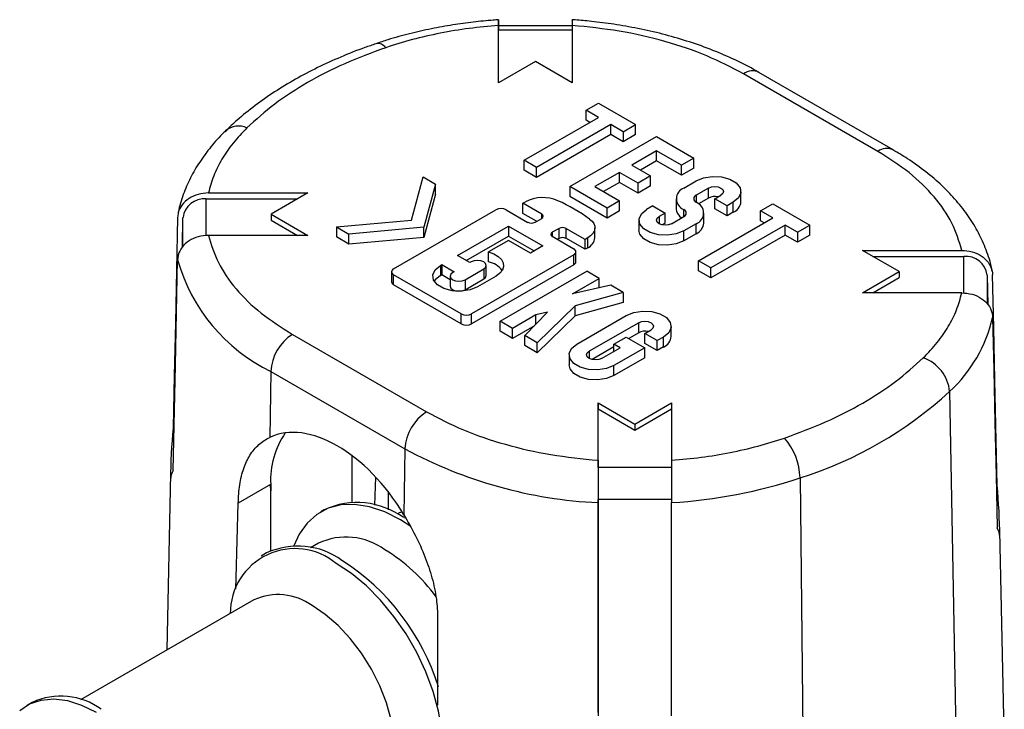
# Model space of a CAD drawing. Units: millimetres. Extents: x 10 to 416, y 10 to 287.
# Drawn here: x 323 to 363, y 170 to 198 of the extents above; entities that cross this region are included whole.
import ezdxf

# ---------------------------------------------------------------- set-up
doc = ezdxf.new("R2010")
doc.units = ezdxf.units.MM

msp = doc.modelspace()

# ---------------------------------------------------------------- linework, layer by layer
at = {"color": 7, "linetype": 'Continuous', "lineweight": 25}
for p, q in [((342.047, 195.324), (342.048, 197.665)), ((342.047, 195.324), (342.048, 197.471)), ((345.048, 197.645), (342.048, 197.645)), ((342.048, 197.645), (342.048, 197.471)), ((345.048, 197.471), (342.048, 197.471)), ((345.048, 197.665), (345.047, 195.324)), ((343.548, 196.19), (342.047, 195.324)), ((345.047, 195.324), (343.548, 196.19)), ((358.15, 192.586), (352.672, 195.748)), ((357.525, 192.524), (352.047, 195.686)), ((345.621, 194.203), (346.126, 194.495)), ((346.126, 193.912), (345.621, 194.203)), ((345.621, 193.795), (345.621, 194.203)), ((346.126, 194.495), (347.641, 193.62)), ((343.095, 192.162), (346.126, 193.912)), ((345.772, 193.708), (345.621, 193.795)), ((346.631, 193.62), (343.6, 191.871)), ((347.136, 193.329), (346.631, 193.62)), ((346.631, 193.212), (346.631, 193.62)), ((347.136, 193.329), (347.641, 193.62)), ((347.136, 193.329), (347.136, 192.92)), ((347.641, 193.212), (347.641, 193.62)), ((346.631, 193.212), (343.6, 191.463)), ((344.961, 191.085), (348.496, 193.126)), ((347.136, 192.92), (346.631, 193.212)), ((347.641, 193.212), (347.136, 192.92)), ((348.496, 193.126), (350.012, 192.252)), ((348.496, 192.543), (347.486, 191.96)), ((349.507, 191.96), (348.496, 192.543)), ((348.496, 192.135), (348.496, 192.543)), ((343.6, 191.871), (343.095, 192.162)), ((343.095, 191.754), (343.095, 192.162)), ((348.496, 192.135), (347.84, 191.756)), ((349.507, 191.552), (348.496, 192.135)), ((350.012, 192.252), (349.507, 191.96)), ((350.012, 191.843), (350.012, 192.252)), ((343.6, 191.463), (343.095, 191.754)), ((343.6, 191.463), (343.6, 191.871)), ((347.486, 191.96), (348.244, 191.523)), ((349.507, 191.552), (349.507, 191.96)), ((350.012, 191.843), (349.507, 191.552)), ((338.495, 189.715), (338.972, 191.481)), ((338.972, 191.481), (339.477, 191.189)), ((346.981, 191.668), (345.971, 191.085)), ((347.739, 191.231), (346.981, 191.668)), ((346.981, 191.26), (346.981, 191.668)), ((348.244, 191.523), (347.739, 191.231)), ((348.244, 191.114), (348.244, 191.523)), ((349.605, 191.029), (350.11, 191.32)), ((339.477, 191.189), (339, 189.424)), ((339.477, 190.781), (339.477, 191.189)), ((346.476, 190.211), (344.961, 191.085)), ((344.961, 191.085), (344.961, 190.677)), ((345.971, 191.085), (346.981, 190.502)), ((346.981, 191.26), (346.325, 190.881)), ((347.739, 190.823), (346.981, 191.26)), ((347.739, 190.823), (347.739, 191.231)), ((348.244, 191.114), (347.739, 190.823)), ((350.615, 191.029), (350.11, 190.737)), ((350.615, 190.62), (350.615, 191.029)), ((330.116, 190.583), (333.836, 190.583)), ((330.205, 190.828), (334.26, 190.828)), ((334.26, 190.828), (332.76, 189.962)), ((339.477, 190.781), (339, 189.015)), ((346.476, 189.802), (344.961, 190.677)), ((346.981, 190.502), (346.476, 190.211)), ((346.981, 190.094), (346.981, 190.502)), ((349.291, 190.591), (349.291, 190.183)), ((350.615, 190.62), (350.204, 190.383)), ((350.867, 190.591), (351.12, 190.737)), ((351.372, 190.3), (350.867, 190.591)), ((350.867, 190.183), (350.867, 190.591)), ((351.939, 190.475), (351.939, 190.883)), ((337.763, 187.73), (341.935, 190.138)), ((342.359, 190.138), (343.243, 189.628)), ((343.031, 190.404), (343.14, 190.467)), ((343.809, 189.955), (343.031, 190.404)), ((343.031, 189.995), (343.031, 190.404)), ((346.476, 189.802), (346.476, 190.211)), ((346.981, 190.094), (346.476, 189.802)), ((348.342, 190.3), (348.089, 190.154)), ((348.342, 190.3), (348.847, 190.008)), ((351.372, 189.892), (350.867, 190.183)), ((351.625, 190.446), (351.372, 190.3)), ((351.372, 189.892), (351.372, 190.3)), ((351.625, 190.037), (351.625, 190.446)), ((352.733, 190.097), (353.238, 190.389)), ((353.238, 189.806), (352.733, 190.097)), ((352.733, 189.689), (352.733, 190.097)), ((353.238, 190.389), (354.753, 189.514)), ((329.141, 188.618), (329.166, 189.821)), ((332.76, 189.962), (334.26, 189.096)), ((332.76, 189.962), (332.76, 189.717)), ((332.76, 189.717), (333.835, 189.096)), ((335.436, 189.44), (338.495, 189.715)), ((343.596, 189.669), (343.031, 189.995)), ((343.526, 189.628), (343.809, 189.791)), ((347.776, 189.717), (347.776, 189.308)), ((348.847, 190.008), (348.595, 189.862)), ((348.847, 189.6), (348.847, 190.008)), ((349.1, 189.571), (349.605, 189.862)), ((350.208, 188.056), (353.238, 189.806)), ((350.424, 189.6), (350.424, 190.008)), ((351.625, 190.037), (351.372, 189.892)), ((352.885, 189.602), (352.733, 189.689)), ((335.436, 189.44), (335.941, 189.148)), ((335.436, 189.44), (335.436, 189.032)), ((339, 189.424), (335.941, 189.148)), ((339, 189.015), (339, 189.424)), ((340.373, 188.275), (342.45, 189.473)), ((342.45, 189.473), (343.853, 188.663)), ((342.45, 189.473), (342.45, 189.065)), ((344.516, 189.383), (344.233, 189.22)), ((344.516, 188.975), (344.516, 189.383)), ((345.576, 188.934), (344.798, 189.383)), ((344.798, 189.383), (344.798, 188.975)), ((345.978, 188.997), (345.978, 189.405)), ((348.847, 189.6), (348.717, 189.525)), ((350.11, 189.571), (349.605, 189.279)), ((349.605, 188.871), (349.605, 189.279)), ((350.11, 189.163), (350.11, 189.571)), ((353.743, 189.514), (350.713, 187.765)), ((354.248, 189.223), (353.743, 189.514)), ((353.743, 189.106), (353.743, 189.514)), ((354.248, 189.223), (354.753, 189.514)), ((354.753, 189.106), (354.753, 189.514)), ((334.26, 189.096), (330.205, 189.096)), ((335.941, 188.74), (335.436, 189.032)), ((335.941, 188.74), (335.941, 189.148)), ((339, 189.015), (335.941, 188.74)), ((340.727, 188.07), (342.45, 189.065)), ((342.45, 188.89), (341.636, 188.42)), ((342.45, 189.065), (343.499, 188.459)), ((343.347, 188.372), (342.45, 188.89)), ((344.233, 189.057), (345.117, 188.546)), ((344.516, 188.975), (344.445, 188.934)), ((345.576, 188.526), (344.798, 188.975)), ((345.685, 188.997), (345.576, 188.934)), ((345.576, 188.526), (345.576, 188.934)), ((345.685, 188.589), (345.685, 188.997)), ((350.11, 189.163), (349.605, 188.871)), ((353.743, 189.106), (350.713, 187.357)), ((354.248, 188.814), (353.743, 189.106)), ((354.248, 189.223), (354.248, 188.814)), ((354.753, 189.106), (354.248, 188.814)), ((343.853, 188.663), (343.347, 188.372)), ((345.685, 188.589), (345.576, 188.526)), ((356.897, 188.483), (360.952, 188.484)), ((358.397, 187.618), (356.897, 188.483)), ((340.878, 187.983), (340.373, 188.275)), ((345.117, 188.301), (340.945, 185.893)), ((341.636, 188.012), (341.636, 188.42)), ((345.117, 187.893), (345.117, 188.301)), ((345.205, 188.016), (345.205, 188.424)), ((357.321, 188.238), (361.04, 188.239)), ((339.672, 187.87), (339.728, 187.902)), ((339.672, 187.87), (339.672, 187.461)), ((339.728, 187.902), (340.233, 187.61)), ((339.728, 187.902), (339.728, 187.494)), ((340.682, 187.286), (341.439, 187.724)), ((340.934, 188.015), (340.878, 187.983)), ((345.117, 187.893), (340.945, 185.485)), ((341.439, 187.724), (341.439, 187.316)), ((341.544, 187.461), (341.544, 187.87)), ((350.713, 187.765), (350.208, 188.056)), ((350.208, 187.648), (350.208, 188.056)), ((350.713, 187.357), (350.713, 187.765)), ((337.675, 187.607), (337.675, 187.199)), ((340.52, 185.893), (337.763, 187.485)), ((337.763, 187.077), (337.763, 187.485)), ((339.672, 187.461), (339.728, 187.494)), ((339.728, 187.494), (340.072, 187.295)), ((340.072, 187.432), (340.072, 187.024)), ((340.233, 187.61), (340.177, 187.578)), ((340.682, 186.878), (341.439, 187.316)), ((340.682, 187.286), (340.682, 186.878)), ((341.944, 187.432), (341.187, 186.995)), ((342.111, 185.587), (345.646, 187.628)), ((345.057, 186.704), (346.152, 187.336)), ((346.152, 187.336), (345.646, 187.628)), ((346.152, 186.953), (346.152, 187.336)), ((350.713, 187.357), (350.208, 187.648)), ((356.897, 186.751), (358.397, 187.618)), ((357.321, 186.752), (358.397, 187.373)), ((358.397, 187.618), (358.397, 187.373)), ((361.99, 187.476), (362.016, 186.274)), ((340.52, 185.485), (337.763, 187.077)), ((346.629, 187.061), (345.057, 186.704)), ((347.134, 186.769), (346.629, 187.061)), ((347.134, 186.769), (345.169, 186.219)), ((347.134, 186.769), (347.134, 186.361)), ((360.952, 186.752), (356.897, 186.751)), ((345.169, 186.219), (343.626, 184.712)), ((347.134, 186.361), (345.169, 185.81)), ((345.169, 185.81), (345.169, 186.219)), ((340.52, 185.485), (340.52, 185.893)), ((340.945, 185.485), (340.945, 185.893)), ((343.57, 185.846), (342.616, 185.295)), ((343.121, 185.004), (344.047, 185.959)), ((344.047, 185.959), (343.57, 185.846)), ((343.57, 185.467), (343.57, 185.846)), ((345.169, 185.81), (343.626, 184.304)), ((345.24, 184.655), (347.26, 185.822)), ((342.616, 185.295), (342.111, 185.587)), ((342.111, 185.179), (342.111, 185.587)), ((343.506, 185.4), (342.616, 184.887)), ((342.616, 184.887), (342.616, 185.295)), ((347.765, 185.53), (345.745, 184.364)), ((347.765, 185.122), (347.765, 185.53)), ((349.089, 184.976), (349.089, 185.384)), ((333.632, 185.055), (339.109, 181.893)), ((342.616, 184.887), (342.111, 185.179)), ((343.626, 184.712), (343.121, 185.004)), ((343.121, 184.595), (343.121, 185.004)), ((346.755, 184.655), (347.26, 184.947)), ((347.26, 184.947), (348.018, 184.51)), ((347.765, 185.122), (347.361, 184.889)), ((348.018, 185.093), (348.27, 185.238)), ((348.523, 184.801), (348.018, 185.093)), ((348.018, 184.684), (348.018, 185.093)), ((348.775, 184.947), (348.523, 184.801)), ((348.775, 184.539), (348.775, 184.947)), ((343.626, 184.304), (343.121, 184.595)), ((343.626, 184.304), (343.626, 184.712)), ((346.755, 184.539), (345.867, 184.026)), ((346.25, 184.072), (347.007, 184.51)), ((347.007, 184.51), (346.755, 184.655)), ((346.755, 184.364), (346.755, 184.655)), ((348.018, 184.51), (346.755, 183.781)), ((348.523, 184.393), (348.018, 184.684)), ((348.018, 184.101), (348.018, 184.51)), ((348.523, 184.393), (348.523, 184.801)), ((348.775, 184.539), (348.523, 184.393)), ((344.926, 184.218), (344.926, 183.81)), ((348.018, 184.101), (346.755, 183.372)), ((346.755, 183.372), (346.755, 183.781)), ((332.748, 183.542), (332.708, 180.847)), ((332.748, 183.542), (338.226, 180.38)), ((360.456, 182.723), (360.795, 164.23)), ((346.109, 182.256), (347.609, 181.39)), ((346.109, 179.915), (346.109, 182.256)), ((346.109, 182.256), (346.109, 182.011)), ((347.609, 181.39), (349.109, 182.256)), ((349.109, 182.256), (349.109, 179.915)), ((346.109, 179.619), (346.109, 182.011)), ((346.109, 182.011), (347.609, 181.145)), ((347.609, 181.145), (349.109, 182.011)), ((347.609, 181.39), (347.609, 181.145)), ((328.799, 181.234), (328.761, 181.234)), ((336.061, 180.106), (336.061, 178.198)), ((338.226, 180.38), (338.185, 177.685)), ((328.655, 179.376), (328.501, 172.161)), ((349.109, 179.619), (346.109, 179.619)), ((332.744, 178.931), (331.422, 178.167)), ((332.752, 178.662), (332.744, 178.931)), ((332.753, 176.222), (332.753, 178.918)), ((337.001, 178.076), (337.037, 179.22)), ((354.35, 179.198), (354.55, 160.625)), ((362.395, 178.889), (362.358, 178.889)), ((332.752, 176.221), (332.752, 178.662)), ((337.557, 177.885), (337.557, 178.606)), ((349.109, 178.308), (346.109, 178.308)), ((346.109, 169.615), (346.109, 178.308)), ((346.109, 178.186), (346.109, 169.487)), ((349.109, 169.487), (349.109, 178.185)), ((334.932, 177.895), (334.789, 177.812)), ((338.21, 177.576), (338.204, 177.557)), ((362.687, 168.334), (362.501, 177.029)), ((334.691, 176.53), (334.371, 176.346)), ((332.581, 176.133), (332.35, 176)), ((332.06, 174.216), (324.986, 170.132)), ((323.006, 170.028), (322.8, 169.909))]:
    msp.add_line(p, q, dxfattribs=at)
at = {"color": 8, "linetype": 'Continuous', "lineweight": 25}
for p, q in [((330.116, 189.084), (330.116, 190.583)), ((350.11, 190.737), (350.11, 190.446)), ((349.605, 189.862), (349.605, 190.154)), ((329.166, 188.641), (329.166, 189.821)), ((343.809, 189.791), (343.809, 189.955)), ((348.595, 189.862), (348.595, 189.571)), ((344.233, 189.22), (344.233, 189.057)), ((361.041, 186.739), (361.04, 188.239)), ((361.99, 187.476), (361.99, 186.297)), ((345.745, 184.364), (345.745, 184.072))]:
    msp.add_line(p, q, dxfattribs=at)
at = {"color": 7, "linetype": 'Continuous', "lineweight": 25, "flags": 128}
for points in [[(350.11, 191.32), (350.415, 191.444), (350.774, 191.499), (351.145, 191.48), (351.482, 191.39), (351.745, 191.238), (351.902, 191.043), (351.935, 190.829), (351.838, 190.622), (351.625, 190.446)], [(350.615, 191.029), (350.731, 191.073), (350.867, 191.089), (351.004, 191.073), (351.12, 191.029), (351.197, 190.962), (351.224, 190.883), (351.197, 190.804), (351.12, 190.737)], [(349.605, 189.279), (349.3, 189.156), (348.94, 189.1), (348.57, 189.119), (348.233, 189.21), (347.969, 189.362), (347.812, 189.557), (347.78, 189.771), (347.876, 189.978), (348.089, 190.154)], [(328.946, 189.825), (328.9, 187.677), (328.854, 185.529), (328.808, 183.381), (328.761, 181.234)], [(345.761, 189.764), (345.861, 189.676), (345.931, 189.58), (345.97, 189.477), (345.977, 189.372), (345.95, 189.268), (345.891, 189.169), (345.802, 189.078), (345.685, 188.997)], [(349.1, 189.571), (348.984, 189.526), (348.847, 189.51), (348.71, 189.526), (348.595, 189.571), (348.517, 189.638), (348.49, 189.717), (348.517, 189.796), (348.595, 189.862)], [(349.605, 188.871), (349.3, 188.748), (348.94, 188.692), (348.57, 188.711), (348.233, 188.802), (347.969, 188.954), (347.812, 189.148), (347.776, 189.308)], [(328.762, 179.502), (328.854, 183.797), (328.9, 185.945), (328.946, 188.093)], [(341.439, 187.724), (341.517, 187.791), (341.544, 187.87), (341.517, 187.949), (341.439, 188.015), (341.324, 188.06), (341.187, 188.076), (341.05, 188.06), (340.934, 188.015)], [(341.636, 188.42), (341.852, 188.343), (342.031, 188.239), (342.161, 188.113), (342.236, 187.973), (342.251, 187.826), (342.205, 187.682), (342.101, 187.548), (341.944, 187.432)], [(341.187, 186.995), (340.882, 186.872), (340.523, 186.816), (340.152, 186.835), (339.815, 186.926), (339.552, 187.078), (339.394, 187.272), (339.362, 187.486), (339.458, 187.694), (339.672, 187.87)], [(339.672, 187.461), (339.458, 187.285), (339.418, 187.228)], [(340.177, 187.578), (340.099, 187.511), (340.072, 187.432), (340.099, 187.353), (340.177, 187.286), (340.293, 187.242), (340.429, 187.226), (340.566, 187.242), (340.682, 187.286)], [(341.439, 187.316), (341.517, 187.382), (341.544, 187.461)], [(362.395, 178.889), (362.303, 183.185), (362.257, 185.333), (362.21, 187.481)], [(340.072, 187.024), (340.099, 186.945), (340.177, 186.878), (340.293, 186.834), (340.429, 186.818), (340.566, 186.834), (340.682, 186.878)], [(347.26, 185.822), (347.565, 185.945), (347.924, 186), (348.295, 185.982), (348.632, 185.891), (348.895, 185.739), (349.052, 185.544), (349.085, 185.33), (348.989, 185.123), (348.775, 184.947)], [(362.211, 185.749), (362.257, 183.601), (362.303, 181.453), (362.349, 179.305), (362.395, 177.157)], [(347.765, 185.53), (347.881, 185.575), (348.018, 185.59), (348.154, 185.575), (348.27, 185.53), (348.347, 185.463), (348.375, 185.384), (348.347, 185.305), (348.27, 185.238)], [(346.755, 183.781), (346.45, 183.657), (346.091, 183.602), (345.72, 183.621), (345.383, 183.711), (345.12, 183.863), (344.962, 184.058), (344.93, 184.272), (345.026, 184.479), (345.24, 184.655)], [(346.25, 184.072), (346.134, 184.027), (345.997, 184.012), (345.861, 184.027), (345.745, 184.072), (345.667, 184.139), (345.64, 184.218), (345.667, 184.297), (345.745, 184.364)], [(346.755, 183.372), (346.45, 183.249), (346.091, 183.194), (345.72, 183.212), (345.383, 183.303), (345.12, 183.455), (344.962, 183.65), (344.926, 183.81)], [(346.109, 179.619), (346.109, 179.498), (346.109, 179.353), (346.109, 179.189), (346.109, 179.012), (346.109, 178.828), (346.109, 178.645), (346.109, 178.47), (346.109, 178.308)], [(331.323, 174.672), (331.335, 175.112), (331.422, 178.167)], [(338.472, 177.217), (338.039, 177.49), (337.4, 177.808), (336.772, 178.016), (336.17, 178.111), (335.604, 178.09), (335.085, 177.954), (334.624, 177.706), (334.229, 177.351), (333.908, 176.894), (333.695, 176.425)], [(338.107, 177.813), (338.005, 177.763), (337.916, 177.718)], [(335.846, 165.432), (336.043, 165.346), (336.65, 165.148), (337.231, 165.063), (337.775, 165.092), (338.272, 165.234), (338.711, 165.488), (339.083, 165.847), (339.38, 166.304), (339.597, 166.85), (339.729, 167.474), (339.773, 168.163), (339.729, 168.903), (339.597, 169.679), (339.38, 170.476), (339.083, 171.276), (338.711, 172.065), (338.272, 172.825), (337.775, 173.541), (337.231, 174.198), (336.65, 174.784), (336.043, 175.287), (335.424, 175.695)], [(336.809, 165.988), (337.036, 166.147), (337.343, 166.483), (337.575, 166.914), (337.725, 167.426), (337.79, 168.008), (337.769, 168.645), (337.661, 169.319), (337.469, 170.013), (337.199, 170.709), (336.857, 171.39), (336.452, 172.038), (335.995, 172.635), (335.498, 173.167), (334.973, 173.619), (334.434, 173.98)], [(339.553, 173.473), (339.56, 170.364), (339.56, 169.917)], [(322.501, 169.696), (322.907, 169.967), (323.374, 170.127), (323.891, 170.173), (324.447, 170.104), (325.029, 169.922), (325.625, 169.63)]]:
    msp.add_lwpolyline(points, dxfattribs=at)
at = {"color": 8, "linetype": 'Continuous', "lineweight": 25}
for centre, radius, start, end in [((337.108, 196.513), 0.413, 36.1997, 99.3051), ((352.41, 195.208), 0.601, 64.1284, 127.1821), ((331.441, 192.724), 0.834, 66.2761, 130.1974), ((357.888, 192.045), 0.602, 64.5889, 127.1359)]:
    msp.add_arc(centre, radius, start, end, dxfattribs=at)
at = {"color": 7, "linetype": 'Continuous', "lineweight": 25}
for centre, radius, start, end in [((349.771, 190.591), 0.468, 110.7834, 249.2166), ((330.039, 189.706), 0.88, 84.9641, 172.5269), ((343.851, 189.08), 1.558, 66.6386, 117.1526), ((341.369, 183.648), 7.53, 54.3136, 65.6918), ((350.165, 190.591), 0.156, 110.7834, 249.2165), ((350.869, 190.124), 0.558, 76.6622, 117.0868), ((342.147, 189.729), 0.461, 62.6097, 117.3903), ((349.79, 190.224), 0.501, 184.6306, 236.0424), ((349.549, 190.008), 0.156, 290.7834, 69.2165), ((349.944, 190.008), 0.468, 290.7834, 69.2166), ((351.43, 190.508), 0.51, 292.4764, 356.2034), ((343.778, 189.873), 0.0873, 290.7834, 69.2166), ((343.384, 189.901), 0.307, 242.6096, 297.3904), ((344.657, 189.11), 0.307, 62.6097, 117.3903), ((349.887, 189.653), 0.539, 294.3747, 354.3052), ((344.264, 189.138), 0.0873, 110.7834, 249.2166), ((344.657, 188.702), 0.307, 62.6097, 117.3903), ((345.481, 189.044), 0.499, 294.1102, 354.5697), ((345.07, 188.424), 0.131, 290.7834, 69.2166), ((335.913, 190.049), 7.236, 195.6853, 244.0669), ((361.118, 187.362), 0.88, 7.4729, 95.0421), ((337.809, 187.607), 0.131, 110.7834, 249.2166), ((341.476, 187.145), 0.882, 35.7253, 79.5777), ((345.054, 188.031), 0.151, 294.3747, 354.3052), ((337.825, 187.214), 0.151, 185.6948, 245.6253), ((340.733, 186.302), 0.461, 242.6097, 297.3903), ((356.466, 187.058), 5.892, 312.633, 347.1625), ((340.733, 185.894), 0.461, 242.6097, 297.3903), ((334.671, 183.434), 1.926, 122.6523, 176.7703), ((348.019, 184.625), 0.558, 76.6622, 117.0868), ((348.58, 185.01), 0.51, 292.4764, 356.2034), ((358.86, 182.576), 1.603, 5.2699, 71.0832), ((349.52, 194.616), 16.156, 287.3936, 312.601), ((340.148, 180.272), 1.926, 122.6523, 176.7703), ((336.155, 179.101), 3.414, 145.5582, 182.8522), ((351.79, 179.134), 2.56, 1.4323, 41.2551), ((346.981, 196.572), 18.407, 241.5992, 267.285), ((347.866, 198.689), 20.541, 273.4688, 288.4011), ((336.28, 174.936), 3.251, 54.1962, 114.4933), ((335.822, 174.089), 2.69, 53.8233, 114.8663), ((333.734, 173.67), 2.638, 50.154, 180.2235), ((333.857, 173.347), 3.065, 54.0761, 114.6134), ((333.631, 170.049), 7.271, 36.2256, 58.686), ((330.482, 167.8), 9.551, 17.4644, 57.2008), ((333.047, 172.075), 2.358, 53.9388, 114.7508), ((324.181, 167.493), 2.795, 53.8233, 114.8663)]:
    msp.add_arc(centre, radius, start, end, dxfattribs=at)
for centre, major_axis, ratio, start_param, end_param in [((335.394, 175.766), (-2.798, 5.024), 0.587367, 4.767889, 6.245924), ((342.133, 178.815), (-0.001, 18.796), 0.717339, 1.441737, 1.553325), ((342.133, 179.087), (13.483, 0.001), 0.23929, 3.012458, 3.124046), ((349.024, 176.47), (-0.001, 18.796), 0.717339, 4.72983, 4.841418), ((349.024, 176.742), (13.483, 0.001), 0.239289, 0.017365, 0.128954)]:
    msp.add_ellipse(centre, major_axis=major_axis, ratio=ratio, start_param=start_param, end_param=end_param, dxfattribs=at)
for points, knots in [([(342.047, 197.896), (341.974, 197.891), (341.627, 197.869), (341.001, 197.805), (340.159, 197.69), (339.29, 197.533), (338.405, 197.33), (337.649, 197.125), (337.205, 196.971), (337.043, 196.915)], [0, 0, 0, 0, 0.041878, 0.197621, 0.358802, 0.531152, 0.71036, 0.894723, 1, 1, 1, 1]), ([(342.048, 197.895), (342.048, 197.876), (342.048, 197.844), (342.048, 197.702), (342.048, 197.645)], [0, 0, 0, 0, 0.59879, 1, 1, 1, 1]), ([(342.048, 197.665), (342.048, 197.739), (342.048, 197.873), (342.048, 197.882), (342.048, 197.886)], [0, 0, 0, 0, 0.549887, 1, 1, 1, 1]), ([(345.048, 197.886), (345.048, 197.889), (345.048, 197.91), (345.048, 197.828), (345.048, 197.71), (345.048, 197.665)], [0, 0, 0, 0, 0.1124306, 0.6576832, 1, 1, 1, 1]), ([(352.666, 195.744), (352.596, 195.787), (352.261, 195.992), (351.598, 196.313), (350.687, 196.703), (349.73, 197.037), (348.745, 197.319), (347.752, 197.545), (346.781, 197.716), (345.922, 197.823), (345.352, 197.879), (345.089, 197.893), (345.048, 197.895)], [0, 0, 0, 0, 0.034419, 0.165478, 0.295772, 0.425022, 0.552727, 0.677797, 0.797357, 0.907265, 0.985644, 1, 1, 1, 1]), ([(342.048, 197.665), (341.644, 197.629), (340.836, 197.556), (339.659, 197.357), (338.515, 197.099), (337.799, 196.871), (337.441, 196.757)], [0, 0, 0, 0, 0.249972, 0.5, 0.749972, 1, 1, 1, 1]), ([(352.047, 195.686), (351.561, 195.942), (350.581, 196.457), (348.854, 197.037), (347.001, 197.469), (345.696, 197.6), (345.048, 197.665)], [0, 0, 0, 0, 0.24829, 0.5, 0.75171, 1, 1, 1, 1]), ([(337.043, 196.915), (336.891, 196.864), (336.395, 196.701), (335.595, 196.378), (334.647, 195.948), (333.744, 195.472), (332.891, 194.955), (332.096, 194.396), (331.43, 193.864), (331.061, 193.504), (330.91, 193.356)], [0, 0, 0, 0, 0.061081, 0.198588, 0.337399, 0.477266, 0.618004, 0.759479, 0.901539, 1, 1, 1, 1]), ([(337.441, 196.757), (336.872, 196.547), (335.734, 196.128), (334.224, 195.345), (332.868, 194.473), (332.14, 193.816), (331.777, 193.487)], [0, 0, 0, 0, 0.249983, 0.5, 0.749983, 1, 1, 1, 1]), ([(330.906, 193.358), (330.883, 193.337), (330.658, 193.134), (330.297, 192.713), (329.834, 192.096), (329.455, 191.443), (329.17, 190.76), (329.007, 190.264), (328.971, 189.996), (328.967, 189.968)], [0, 0, 0, 0, 0.021772, 0.2121221, 0.4028383, 0.593829, 0.78527, 0.9777588, 1, 1, 1, 1]), ([(331.777, 193.487), (331.58, 193.281), (331.185, 192.867), (330.738, 192.207), (330.393, 191.527), (330.268, 191.061), (330.205, 190.828)], [0, 0, 0, 0, 0.249972, 0.5, 0.749972, 1, 1, 1, 1]), ([(360.952, 188.484), (360.839, 188.858), (360.612, 189.611), (359.864, 190.681), (358.859, 191.678), (357.967, 192.244), (357.525, 192.524)], [0, 0, 0, 0, 0.24829, 0.5, 0.75171, 1, 1, 1, 1]), ([(362.188, 187.624), (362.183, 187.659), (362.143, 187.959), (361.962, 188.489), (361.648, 189.204), (361.24, 189.874), (360.742, 190.517), (360.157, 191.128), (359.489, 191.699), (358.819, 192.188), (358.345, 192.464), (358.143, 192.582)], [0, 0, 0, 0, 0.017707, 0.150867, 0.273494, 0.397846, 0.52372, 0.650682, 0.778223, 0.90589, 1, 1, 1, 1]), ([(330.205, 190.828), (330.063, 190.817), (329.778, 190.794), (329.399, 190.616), (329.114, 190.354), (328.97, 190.073), (328.952, 189.892), (328.946, 189.825)], [0, 0, 0, 0, 0.219095, 0.438224, 0.656453, 0.87319, 1, 1, 1, 1]), ([(330.205, 189.096), (330.063, 189.085), (329.778, 189.062), (329.399, 188.884), (329.114, 188.623), (328.97, 188.342), (328.953, 188.16), (328.946, 188.093)], [0, 0, 0, 0, 0.219095, 0.438224, 0.656453, 0.87319, 1, 1, 1, 1]), ([(330.205, 189.096), (330.318, 188.722), (330.545, 187.969), (331.292, 186.899), (332.298, 185.902), (333.189, 185.336), (333.632, 185.055)], [0, 0, 0, 0, 0.24829, 0.5, 0.75171, 1, 1, 1, 1]), ([(360.952, 188.484), (361.094, 188.472), (361.379, 188.449), (361.758, 188.271), (362.042, 188.01), (362.187, 187.729), (362.204, 187.548), (362.21, 187.481)], [0, 0, 0, 0, 0.2190954, 0.4382238, 0.6564532, 0.8731905, 1, 1, 1, 1]), ([(359.38, 184.092), (359.577, 184.299), (359.972, 184.712), (360.418, 185.372), (360.764, 186.052), (360.889, 186.519), (360.952, 186.752)], [0, 0, 0, 0, 0.249972, 0.5, 0.749972, 1, 1, 1, 1]), ([(360.952, 186.752), (361.094, 186.74), (361.379, 186.718), (361.758, 186.54), (362.043, 186.278), (362.187, 185.997), (362.204, 185.816), (362.211, 185.749)], [0, 0, 0, 0, 0.219095, 0.438224, 0.656453, 0.87319, 1, 1, 1, 1]), ([(353.715, 180.822), (354.284, 181.032), (355.423, 181.452), (356.933, 182.235), (358.289, 183.107), (359.016, 183.764), (359.38, 184.092)], [0, 0, 0, 0, 0.249983, 0.5, 0.749983, 1, 1, 1, 1]), ([(339.109, 181.893), (339.596, 181.638), (340.575, 181.123), (342.303, 180.543), (344.156, 180.111), (345.461, 179.98), (346.109, 179.915)], [0, 0, 0, 0, 0.24829, 0.5, 0.75171, 1, 1, 1, 1]), ([(331.422, 178.167), (331.435, 178.421), (331.462, 178.938), (331.626, 179.593), (331.885, 180.148), (332.185, 180.501), (332.471, 180.723), (332.629, 180.806), (332.708, 180.847)], [0, 0, 0, 0, 0.199075, 0.403972, 0.603034, 0.807815, 0.903592, 1, 1, 1, 1]), ([(349.109, 179.915), (349.513, 179.951), (350.32, 180.023), (351.498, 180.223), (352.642, 180.481), (353.357, 180.708), (353.715, 180.822)], [0, 0, 0, 0, 0.249972, 0.5, 0.749972, 1, 1, 1, 1]), ([(346.109, 179.915), (346.109, 179.821), (346.109, 179.634), (346.109, 179.238), (346.109, 178.812), (346.109, 178.447), (346.109, 178.256), (346.109, 178.186)], [0, 0, 0, 0, 0.2190954, 0.4382238, 0.6564532, 0.8731905, 1, 1, 1, 1]), ([(349.109, 179.915), (349.109, 179.821), (349.109, 179.634), (349.109, 179.237), (349.109, 178.812), (349.109, 178.447), (349.109, 178.256), (349.109, 178.185)], [0, 0, 0, 0, 0.219095, 0.438224, 0.656453, 0.87319, 1, 1, 1, 1]), ([(332.753, 178.918), (332.753, 178.875), (332.752, 178.811), (332.752, 178.726), (332.752, 178.683), (332.752, 178.662)], [0, 0, 0, 0, 0.499999, 0.75, 1, 1, 1, 1]), ([(338.185, 177.685), (338.344, 177.41), (338.665, 176.85), (339.055, 175.983), (339.351, 175.106), (339.496, 174.398), (339.551, 173.854), (339.552, 173.6), (339.553, 173.473)], [0, 0, 0, 0, 0.199241, 0.404327, 0.603542, 0.808511, 0.903947, 1, 1, 1, 1])]:
    msp.add_open_spline(points, degree=3, knots=knots, dxfattribs=at)

doc.saveas('drawing.dxf')
